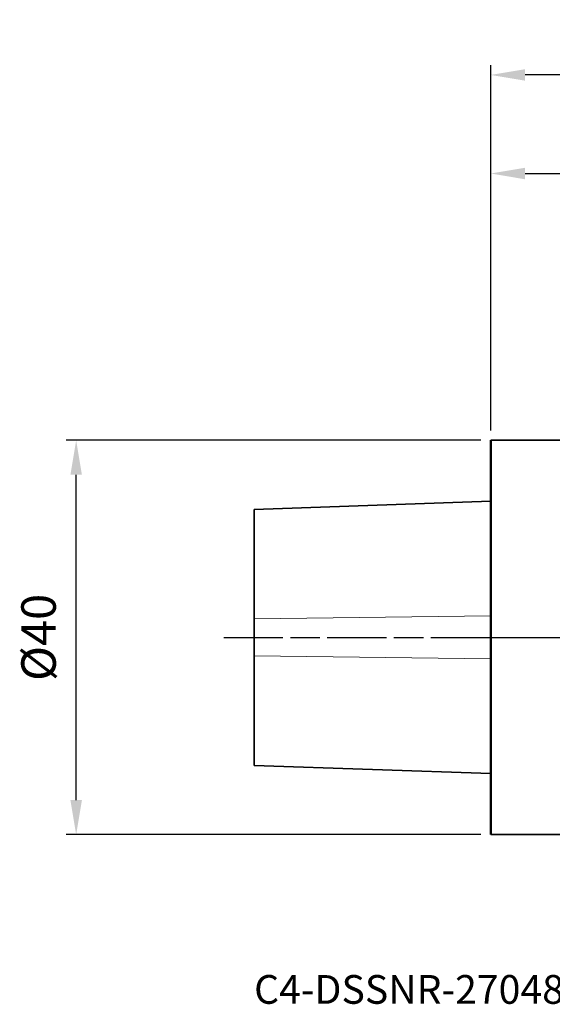
# Model space of a CAD drawing. Extents: x -48 to 66, y -37 to 63.
# Drawn here: x -48 to 6, y -37 to 63 of the extents above; entities that cross this region are included whole.
import ezdxf

# ---------------------------------------------------------------- set-up
doc = ezdxf.new("R2010")
doc.units = 0
doc.header["$PDMODE"] = 1
doc.linetypes.add('LONGDASH_DASH', pattern=[10.5, 6, -0.75, 3, -0.75])
doc.layers.get('DEFPOINTS').update_dxf_attribs({"linetype": 'CONTINUOUS'})
for name, color, linetype, lineweight in [('1', 4, 'CONTINUOUS', 50), ('2', 7, 'CONTINUOUS', 25), ('4', 2, 'LONGDASH_DASH', 25), ('SK1', 4, 'CONTINUOUS', 50), ('SK2', 7, 'CONTINUOUS', 25), ('SK4', 2, 'LONGDASH_DASH', 25), ('SK6', 5, 'CONTINUOUS', 35)]:
    doc.layers.add(name, color=color, linetype=linetype, lineweight=lineweight)
doc.styles.get("Standard").update_dxf_attribs({"font": 'monos.ttf'})
doc.styles.add('STANDARD 3.5 mm', font='monos.ttf', dxfattribs={"height": 3.5})
doc.dimstyles.new('AM_DIN', dxfattribs={"dimtxt": 3.5, "dimasz": 3.5, "dimexe": 1, "dimexo": 1, "dimgap": 1.5, "dimtad": 1, "dimdsep": 46, "dimtxsty": 'STANDARD', "dimcen": 0, "dimclrd": 256, "dimclre": 256, "dimclrt": 256, "dimadec": 0, "dimazin": 2, "dimtp": 0.1, "dimtm": 0.1, "dimtfac": 0.71, "dimtmove": 0, "dimatfit": 3, "dimfxl": 1, "dimlwd": -1, "dimlwe": -1, "dimarcsym": 0})

# ---------------------------------------------------------------- blocks, each defined once
blk = doc.blocks.new('*D7')
at = {"layer": '2', "linetype": 'ByBlock'}
for p, q in [((0, 21), (0, 58.067)), ((55.9, 28), (55.9, 58.067)), ((52.4, 57.067), (3.5, 57.067))]:
    blk.add_line(p, q, dxfattribs=at)
at = {"layer": '2'}
for points in [[(3.5, 57.65), (3.5, 56.483), (0, 57.067)], [(52.4, 57.65), (52.4, 56.483), (55.9, 57.067)]]:
    blk.add_solid(points, dxfattribs=at)
at = {"layer": 'DEFPOINTS', "color": 0}
for p in [(0, 57.067), (55.9, 27), (0, 20)]:
    blk.add_point(p, dxfattribs=at)
at = {"layer": '2', "insert": (27.95, 60.378), "char_height": 3.5, "attachment_point": 5}
blk.add_mtext('55.9', dxfattribs=at)
blk = doc.blocks.new('*D8')
at = {"layer": '2', "linetype": 'ByBlock'}
for p, q in [((0, 21), (0, 48.067)), ((48, 28), (48, 48.067)), ((3.5, 47.067), (44.5, 47.067))]:
    blk.add_line(p, q, dxfattribs=at)
at = {"layer": '2'}
for points in [[(3.5, 47.65), (3.5, 46.483), (0, 47.067)], [(44.5, 47.65), (44.5, 46.483), (48, 47.067)]]:
    blk.add_solid(points, dxfattribs=at)
at = {"layer": 'DEFPOINTS', "color": 0}
for p in [(48, 47.067), (48, 27), (0, 20)]:
    blk.add_point(p, dxfattribs=at)
at = {"layer": '2', "insert": (24, 50.378), "char_height": 3.5, "attachment_point": 5}
blk.add_mtext('48', dxfattribs=at)
blk = doc.blocks.new('*D10')
at = {"layer": 'DEFPOINTS', "color": 0}
for p in [(-42.052, 20), (0, 20), (0, -20)]:
    blk.add_point(p, dxfattribs=at)
at = {"layer": 'SK2', "linetype": 'ByBlock'}
for p, q in [((-1, 20), (-43.052, 20)), ((-42.052, -16.5), (-42.052, 16.5)), ((-1, -20), (-43.052, -20))]:
    blk.add_line(p, q, dxfattribs=at)
at = {"layer": 'SK2'}
for points in [[(-42.635, 16.5), (-41.469, 16.5), (-42.052, 20)], [(-42.635, -16.5), (-41.469, -16.5), (-42.052, -20)]]:
    blk.add_solid(points, dxfattribs=at)
at = {"layer": 'SK2', "insert": (-45.415, 0), "char_height": 3.5, "attachment_point": 5, "rotation": 90}
blk.add_mtext('%%c40', dxfattribs=at)

msp = doc.modelspace()

# ---------------------------------------------------------------- linework, layer by layer
at = {"layer": '1', "lineweight": 35}
for p, q in [((20, 20), (0, 20)), ((0, -20), (17.342, -20))]:
    msp.add_line(p, q, dxfattribs=at)
at = {"layer": '1'}
msp.add_line((0, -20), (0, 20), dxfattribs=at)
at = {"layer": '4'}
msp.add_line((0, 0), (53.648, 0), dxfattribs=at)
at = {"layer": 'SK1', "lineweight": 35}
for p, q in [((0, 13.823), (-24, 12.985)), ((-24, -12.985), (0, -13.823))]:
    msp.add_line(p, q, dxfattribs=at)
at = {"layer": 'SK1', "lineweight": 13}
for p, q in [((-24, 1.879), (0, 2.19)), ((-24, -1.879), (0, -2.19))]:
    msp.add_line(p, q, dxfattribs=at)
at = {"layer": 'SK1', "lineweight": 35}
for points, knots in [([(-24, 1.879), (-24, 5.248), (-24, 8.154), (-24, 10.462), (-24, 12.062), (-24, 12.573), (-24, 12.985)], [0, 0, 0.303369, 0.565034, 0.772778, 0.916907, 0.962888, 1, 1]), ([(-24, -1.879), (-24, -0.64), (-24, 1.879)], [0, 0, 0.329704, 1, 1]), ([(-24, -12.985), (-24, -12.882), (-24, -12.062), (-24, -10.462), (-24, -8.154), (-24, -5.248), (-24, -1.879)], [0, 0, 0.009306, 0.083093, 0.227222, 0.434966, 0.69663, 1, 1])]:
    msp.add_open_spline(points, degree=1, knots=knots, dxfattribs=at)
at = {"layer": 'SK4'}
msp.add_line((-27.074, 0), (56.087, 0), dxfattribs=at)

# ---------------------------------------------------------------- texts
at = {"layer": 'SK6', "insert": (-24, -34.258), "char_height": 3.5, "attachment_point": 1, "style": 'STANDARD 3.5 mm'}
msp.add_mtext_dynamic_manual_height_columns('{\\fArial|b0|i0|c0|p34;\\H0.83333x;C4-DSSNR-27048-12JETI2}', width=57.63258, gutter_width=17.5, heights=[0], dxfattribs=at)

# ---------------------------------------------------------------- dimensions: what is measured, and where the dimension line sits
at = {"layer": '2'}
for base, p1, p2, picture, middle in [((0, 57.067), (55.9, 27), (0, 20), '*D7', (27.95, 57.067)), ((48, 47.067), (0, 20), (48, 27), '*D8', (24, 47.067))]:
    dim = msp.add_linear_dim(base=base, p1=p1, p2=p2, dimstyle='AM_DIN', override={"dimtmove": 0}, dxfattribs=at)
    dim.commit()
    dim.dimension.update_dxf_attribs({"geometry": picture, "text_midpoint": middle, "dimtype": 160})
at = {"layer": 'SK2'}
dim = msp.add_linear_dim(base=(-42.052, 20), p1=(0, -20), p2=(0, 20), angle=90, text='%%c<>', dimstyle='AM_DIN', dxfattribs=at)
dim.commit()
dim.dimension.update_dxf_attribs({"geometry": '*D10', "text_midpoint": (-45.415, 0)})

doc.saveas('drawing.dxf')
